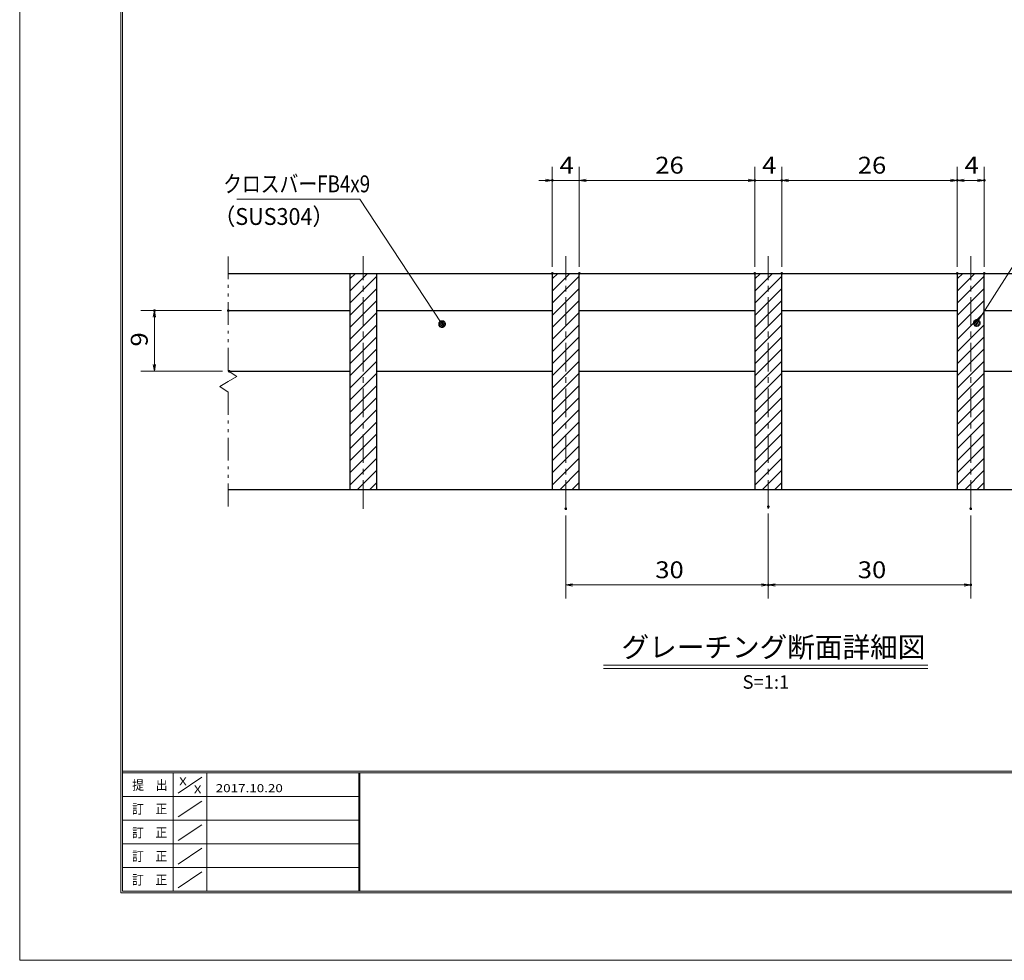
# Model space of a CAD drawing. Units: millimetres. Extents: x -1050 to 1050, y -743 to 742.
# Drawn here: x -1050 to -321, y -743 to -46 of the extents above; entities that cross this region are included whole.
import ezdxf

# ---------------------------------------------------------------- set-up
doc = ezdxf.new("R2010")
doc.units = ezdxf.units.MM
doc.header["$LTSCALE"] = 5
doc.linetypes.add('JWW_CENTER1', pattern=[6.773333, 4.233333, -0.846667, 0.846667, -0.846667])
doc.linetypes.add('JWW_PHANTOM1', pattern=[6.773333, 3.386667, -0.846667, 0.423333, -0.846667, 0.423333, -0.846667])
for name, color, linetype in [('7-図\u3000枠', 7, 'Continuous'), ('ハッチング', 7, 'Continuous'), ('中心線', 7, 'Continuous'), ('寸法注釈', 7, 'Continuous'), ('想像線', 7, 'Continuous'), ('蓋', 7, 'Continuous')]:
    doc.layers.add(name, color=color, linetype=linetype)
doc.styles.add('HG丸ｺﾞｼｯｸM-PRO', font='txt', dxfattribs={"height": 1})
doc.styles.add('ＭＳ ゴシック', font='txt', dxfattribs={"height": 1})

# ---------------------------------------------------------------- blocks, each defined once
blk = doc.blocks.new('_OPEN_0-1_')
at = {"layer": '寸法注釈', "color": 2, "linetype": 'Continuous', "lineweight": 5}
for p, q in [((-1, 0.17), (0, 0)), ((0, 0), (-1, -0.17)), ((0, 0), (-1, 0))]:
    blk.add_line(p, q, dxfattribs=at)
blk = doc.blocks.new('_Dot_0-1_')
at = {"layer": '寸法注釈', "color": 2, "linetype": 'Continuous', "lineweight": 5}
for p, q in [((-0.5, 0), (-1, 0)), ((-0.48, 0.12), (-0.5, 0.06)), ((-0.5, 0.06), (-0.5, 0)), ((-0.5, 0), (-0.5, -0.06)), ((0, 0), (-0.5, 0)), ((-0.5, 0), (0, 0)), ((-0.46, 0.18), (-0.48, 0.12)), ((-0.44, 0.24), (-0.46, 0.18)), ((-0.4, 0.29), (-0.44, 0.24)), ((-0.36, 0.34), (-0.4, 0.29)), ((-0.32, 0.39), (-0.36, 0.34)), ((-0.27, 0.42), (-0.32, 0.39)), ((-0.21, 0.45), (-0.27, 0.42)), ((-0.15, 0.48), (-0.21, 0.45)), ((-0.09, 0.49), (-0.15, 0.48)), ((-0.03, 0.5), (-0.09, 0.49)), ((0.03, 0.5), (-0.03, 0.5)), ((0.5, 0), (0, 0)), ((0, 0), (0, 0)), ((0, 0), (0, 0)), ((0, 0), (0, 0)), ((0, 0), (0, 0)), ((0, 0), (0, 0)), ((0, 0), (0, 0)), ((0, 0), (0, 0)), ((0, 0), (0, 0)), ((0, 0), (0, 0)), ((0, 0), (0, 0)), ((0, 0), (0, 0)), ((0, 0), (0, 0)), ((0, 0), (0, 0)), ((0, 0), (0, 0)), ((0, 0), (0, 0)), ((0, 0), (0, 0)), ((0, 0), (0, 0)), ((0, 0), (0, 0)), ((0, 0), (0, 0)), ((0, 0), (0, 0)), ((0, 0), (0, 0)), ((0, 0), (0, 0)), ((0, 0), (0, 0)), ((0, 0), (0, 0)), ((0, 0), (0, 0)), ((0, 0), (0, 0)), ((0, 0), (0, 0)), ((0, 0), (0, 0)), ((0, 0), (0, 0)), ((0, 0), (0, 0)), ((0, 0), (0, 0)), ((0, 0), (0, 0)), ((0, 0), (0, 0)), ((0, 0), (0, 0)), ((0, 0), (0, 0)), ((0, 0), (0, 0)), ((0, 0), (0, 0)), ((0, 0), (0, 0)), ((0, 0), (0, 0)), ((0, 0), (0, 0)), ((0, 0), (0, 0)), ((0, 0), (0, 0)), ((0, 0), (0, 0)), ((0, 0), (0, 0)), ((0, 0), (0, 0)), ((0, 0), (0, 0)), ((0, 0), (0, 0)), ((0, 0), (0, 0)), ((0, 0), (0, 0)), ((0, 0), (0, 0)), ((0, 0), (0.5, 0)), ((0.09, 0.49), (0.03, 0.5)), ((0.15, 0.48), (0.09, 0.49)), ((0.21, 0.45), (0.15, 0.48)), ((0.27, 0.42), (0.21, 0.45)), ((0.32, 0.39), (0.27, 0.42)), ((0.36, 0.34), (0.32, 0.39)), ((0.4, 0.29), (0.36, 0.34)), ((0.44, 0.24), (0.4, 0.29)), ((0.46, 0.18), (0.44, 0.24)), ((0.48, 0.12), (0.46, 0.18)), ((0.5, 0.06), (0.48, 0.12)), ((0.5, 0), (0.5, 0.06)), ((-0.5, -0.06), (-0.48, -0.12)), ((-0.48, -0.12), (-0.46, -0.18)), ((-0.46, -0.18), (-0.44, -0.24)), ((-0.44, -0.24), (-0.4, -0.29)), ((-0.4, -0.29), (-0.36, -0.34)), ((-0.36, -0.34), (-0.32, -0.39)), ((-0.32, -0.39), (-0.27, -0.42)), ((-0.27, -0.42), (-0.21, -0.45)), ((-0.21, -0.45), (-0.15, -0.48)), ((-0.15, -0.48), (-0.09, -0.49)), ((-0.09, -0.49), (-0.03, -0.5)), ((-0.03, -0.5), (0.03, -0.5)), ((0.03, -0.5), (0.09, -0.49)), ((0.09, -0.49), (0.15, -0.48)), ((0.15, -0.48), (0.21, -0.45)), ((0.21, -0.45), (0.27, -0.42)), ((0.27, -0.42), (0.32, -0.39)), ((0.32, -0.39), (0.36, -0.34)), ((0.36, -0.34), (0.4, -0.29)), ((0.4, -0.29), (0.44, -0.24)), ((0.44, -0.24), (0.46, -0.18)), ((0.46, -0.18), (0.48, -0.12)), ((0.48, -0.12), (0.5, -0.06)), ((0.5, -0.06), (0.5, 0))]:
    blk.add_line(p, q, dxfattribs=at)
at = {"layer": '寸法注釈', "color": 2, "linetype": 'Continuous', "lineweight": 20}
for p, q in [((0.49, 0.1), (-0.49, 0.1)), ((0.4, 0.3), (-0.4, 0.3)), ((0.46, -0.2), (-0.46, -0.2)), ((0.3, -0.4), (-0.3, -0.4))]:
    blk.add_line(p, q, dxfattribs=at)

msp = doc.modelspace()

# ---------------------------------------------------------------- linework, layer by layer
at = {"layer": '7-図\u3000枠', "color": 4, "linetype": 'Continuous', "lineweight": 5}
for p, q in [((-975, -692.5), (-975, 692.5)), ((-973.75, -691.25), (-973.75, 691.25)), ((998.75, -602.5), (-973.75, -602.5)), ((998.75, -603.75), (-973.75, -603.75)), ((-936.25, -691.19), (-936.25, -603.75)), ((-911.25, -603.75), (-911.25, -691.19)), ((-798.75, -603.75), (-798.75, -691.19)), ((-798, -603.75), (-798, -691.19)), ((-932.5, -618.61), (-915, -606.92)), ((-798.75, -621.25), (-973.75, -621.25)), ((-932.5, -636.25), (-915, -624.57)), ((-798.75, -638.75), (-973.75, -638.75)), ((-932.5, -653.75), (-915, -642.07)), ((-798.75, -656.25), (-973.75, -656.25)), ((-932.5, -671.25), (-915, -659.57)), ((-798.75, -673.75), (-973.75, -673.75)), ((-932.5, -688.75), (-915, -677.07)), ((1000, -692.5), (-975, -692.5)), ((998.75, -691.25), (-973.75, -691.25))]:
    msp.add_line(p, q, dxfattribs=at)
at = {"layer": 'DEFPOINTS', "color": 4, "linetype": 'Continuous', "lineweight": 5}
for p, q in [((-1050, -742.5), (-1050, 742.5)), ((1050, -742.5), (-1050, -742.5))]:
    msp.add_line(p, q, dxfattribs=at)
at = {"layer": 'DEFPOINTS', "color": 4, "linetype": 'Continuous', "lineweight": 5, "const_width": 1}
for points in [[(-654.95, -164.9, 0.414214), (-655.45, -164.4, 0.414214), (-655.95, -164.9, 0.414214), (-655.45, -165.4, 0.414214)], [(-504.95, -164.9, 0.414214), (-505.45, -164.4, 0.414214), (-505.95, -164.9, 0.414214), (-505.45, -165.4, 0.414214)], [(-484.95, -164.9, 0.414214), (-485.45, -164.4, 0.414214), (-485.95, -164.9, 0.414214), (-485.45, -165.4, 0.414214)], [(-354.95, -164.9, 0.414214), (-355.45, -164.4, 0.414214), (-355.95, -164.9, 0.414214), (-355.45, -165.4, 0.414214)], [(-334.95, -164.9, 0.414214), (-335.45, -164.4, 0.414214), (-335.95, -164.9, 0.414214), (-335.45, -165.4, 0.414214)], [(-654.95, -233.81, 0.414214), (-655.45, -233.31, 0.414214), (-655.95, -233.81, 0.414214), (-655.45, -234.31, 0.414214)], [(-634.95, -233.81, 0.414214), (-635.45, -233.31, 0.414214), (-635.95, -233.81, 0.414214), (-635.45, -234.31, 0.414214)], [(-634.95, -233.81, 0.414214), (-635.45, -233.31, 0.414214), (-635.95, -233.81, 0.414214), (-635.45, -234.31, 0.414214)], [(-504.95, -233.81, 0.414214), (-505.45, -233.31, 0.414214), (-505.95, -233.81, 0.414214), (-505.45, -234.31, 0.414214)], [(-504.95, -233.81, 0.414214), (-505.45, -233.31, 0.414214), (-505.95, -233.81, 0.414214), (-505.45, -234.31, 0.414214)], [(-484.95, -233.81, 0.414214), (-485.45, -233.31, 0.414214), (-485.95, -233.81, 0.414214), (-485.45, -234.31, 0.414214)], [(-484.95, -233.81, 0.414214), (-485.45, -233.31, 0.414214), (-485.95, -233.81, 0.414214), (-485.45, -234.31, 0.414214)], [(-354.95, -233.81, 0.414214), (-355.45, -233.31, 0.414214), (-355.95, -233.81, 0.414214), (-355.45, -234.31, 0.414214)], [(-354.95, -233.81, 0.414214), (-355.45, -233.31, 0.414214), (-355.95, -233.81, 0.414214), (-355.45, -234.31, 0.414214)], [(-334.95, -233.81, 0.414214), (-335.45, -233.31, 0.414214), (-335.95, -233.81, 0.414214), (-335.45, -234.31, 0.414214)], [(-949.7, -261.31, 0.414214), (-950.2, -260.81, 0.414214), (-950.7, -261.31, 0.414214), (-950.2, -261.81, 0.414214)], [(-894.95, -261.31, 0.414214), (-895.45, -260.81, 0.414214), (-895.95, -261.31, 0.414214), (-895.45, -261.81, 0.414214)], [(-894.28, -306.31, 0.414214), (-894.78, -305.81, 0.414214), (-895.28, -306.31, 0.414214), (-894.78, -306.81, 0.414214)], [(-644.95, -408.04, 0.414214), (-645.45, -407.54, 0.414214), (-645.95, -408.04, 0.414214), (-645.45, -408.54, 0.414214)], [(-494.95, -406.51, 0.414214), (-495.45, -406.01, 0.414214), (-495.95, -406.51, 0.414214), (-495.45, -407.01, 0.414214)], [(-494.95, -406.51, 0.414214), (-495.45, -406.01, 0.414214), (-495.95, -406.51, 0.414214), (-495.45, -407.01, 0.414214)], [(-344.95, -408.04, 0.414214), (-345.45, -407.54, 0.414214), (-345.95, -408.04, 0.414214), (-345.45, -408.54, 0.414214)], [(-494.95, -464.53, 0.414214), (-495.45, -464.03, 0.414214), (-495.95, -464.53, 0.414214), (-495.45, -465.03, 0.414214)], [(-344.95, -464.53, 0.414214), (-345.45, -464.03, 0.414214), (-345.95, -464.53, 0.414214), (-345.45, -465.03, 0.414214)]]:
    msp.add_lwpolyline(points, format="xyb", close=True, dxfattribs=at)
at = {"layer": 'ハッチング', "color": 4, "linetype": 'Continuous', "lineweight": 15}
for p, q in [((-785.45, -233.81), (-805.45, -233.81)), ((-805.45, -233.81), (-805.45, -393.81)), ((-805.45, -237.91), (-801.35, -233.81)), ((-805.45, -246.89), (-792.37, -233.81)), ((-805.45, -255.87), (-785.45, -235.87)), ((-785.45, -393.81), (-785.45, -233.81)), ((-635.45, -233.81), (-655.45, -233.81)), ((-655.45, -233.81), (-655.45, -393.81)), ((-655.45, -237.91), (-651.35, -233.81)), ((-655.45, -246.89), (-642.37, -233.81)), ((-655.45, -255.87), (-635.45, -235.87)), ((-635.45, -393.81), (-635.45, -233.81)), ((-485.45, -233.81), (-505.45, -233.81)), ((-505.45, -233.81), (-505.45, -393.81)), ((-505.45, -237.91), (-501.35, -233.81)), ((-505.45, -246.89), (-492.37, -233.81)), ((-505.45, -255.87), (-485.45, -235.87)), ((-485.45, -393.81), (-485.45, -233.81)), ((-335.45, -233.81), (-355.45, -233.81)), ((-355.45, -233.81), (-355.45, -393.81)), ((-355.45, -237.91), (-351.35, -233.81)), ((-355.45, -246.89), (-342.37, -233.81)), ((-355.45, -255.87), (-335.45, -235.87)), ((-335.45, -393.81), (-335.45, -233.81)), ((-805.45, -264.85), (-785.45, -244.85)), ((-655.45, -264.85), (-635.45, -244.85)), ((-505.45, -264.85), (-485.45, -244.85)), ((-355.45, -264.85), (-335.45, -244.85)), ((-805.45, -273.83), (-785.45, -253.83)), ((-655.45, -273.83), (-635.45, -253.83)), ((-505.45, -273.83), (-485.45, -253.83)), ((-355.45, -273.83), (-335.45, -253.83)), ((-805.45, -282.81), (-785.45, -262.81)), ((-655.45, -282.81), (-635.45, -262.81)), ((-505.45, -282.81), (-485.45, -262.81)), ((-355.45, -282.81), (-335.45, -262.81)), ((-805.45, -291.79), (-785.45, -271.79)), ((-655.45, -291.79), (-635.45, -271.79)), ((-505.45, -291.79), (-485.45, -271.79)), ((-355.45, -291.79), (-335.45, -271.79)), ((-805.45, -300.77), (-785.45, -280.77)), ((-655.45, -300.77), (-635.45, -280.77)), ((-505.45, -300.77), (-485.45, -280.77)), ((-355.45, -300.77), (-335.45, -280.77)), ((-805.45, -309.75), (-785.45, -289.75)), ((-655.45, -309.75), (-635.45, -289.75)), ((-505.45, -309.75), (-485.45, -289.75)), ((-355.45, -309.75), (-335.45, -289.75)), ((-805.45, -318.73), (-785.45, -298.73)), ((-655.45, -318.73), (-635.45, -298.73)), ((-505.45, -318.73), (-485.45, -298.73)), ((-355.45, -318.73), (-335.45, -298.73)), ((-805.45, -327.71), (-785.45, -307.71)), ((-655.45, -327.71), (-635.45, -307.71)), ((-505.45, -327.71), (-485.45, -307.71)), ((-355.45, -327.71), (-335.45, -307.71)), ((-805.45, -336.69), (-785.45, -316.69)), ((-655.45, -336.69), (-635.45, -316.69)), ((-505.45, -336.69), (-485.45, -316.69)), ((-355.45, -336.69), (-335.45, -316.69)), ((-805.45, -345.67), (-785.45, -325.67)), ((-655.45, -345.67), (-635.45, -325.67)), ((-505.45, -345.67), (-485.45, -325.67)), ((-355.45, -345.67), (-335.45, -325.67)), ((-805.45, -354.65), (-785.45, -334.65)), ((-655.45, -354.65), (-635.45, -334.65)), ((-505.45, -354.65), (-485.45, -334.65)), ((-355.45, -354.65), (-335.45, -334.65)), ((-805.45, -363.63), (-785.45, -343.63)), ((-655.45, -363.63), (-635.45, -343.63)), ((-505.45, -363.63), (-485.45, -343.63)), ((-355.45, -363.63), (-335.45, -343.63)), ((-805.45, -372.61), (-785.45, -352.61)), ((-655.45, -372.61), (-635.45, -352.61)), ((-505.45, -372.61), (-485.45, -352.61)), ((-355.45, -372.61), (-335.45, -352.61)), ((-805.45, -381.59), (-785.45, -361.59)), ((-655.45, -381.59), (-635.45, -361.59)), ((-505.45, -381.59), (-485.45, -361.59)), ((-355.45, -381.59), (-335.45, -361.59)), ((-805.45, -390.57), (-785.45, -370.57)), ((-655.45, -390.57), (-635.45, -370.57)), ((-505.45, -390.57), (-485.45, -370.57)), ((-355.45, -390.57), (-335.45, -370.57)), ((-799.71, -393.81), (-785.45, -379.55)), ((-649.71, -393.81), (-635.45, -379.55)), ((-499.71, -393.81), (-485.45, -379.55)), ((-349.71, -393.81), (-335.45, -379.55)), ((-805.45, -393.81), (-785.45, -393.81)), ((-790.73, -393.81), (-785.45, -388.53)), ((-655.45, -393.81), (-635.45, -393.81)), ((-640.73, -393.81), (-635.45, -388.53)), ((-505.45, -393.81), (-485.45, -393.81)), ((-490.73, -393.81), (-485.45, -388.53)), ((-355.45, -393.81), (-335.45, -393.81)), ((-340.73, -393.81), (-335.45, -388.53))]:
    msp.add_line(p, q, dxfattribs=at)
at = {"layer": '中心線', "color": 6, "linetype": 'JWW_CENTER1', "lineweight": 18}
for p, q in [((-795.45, -408.04), (-795.45, -221.11)), ((-645.45, -408.04), (-645.45, -221.11)), ((-495.45, -408.04), (-495.45, -221.11)), ((-345.45, -408.04), (-345.45, -221.11))]:
    msp.add_line(p, q, dxfattribs=at)
at = {"layer": '寸法注釈', "color": 2, "linetype": 'Continuous', "lineweight": 18}
for p, q in [((-655.45, -228.81), (-655.45, -154.9)), ((-635.45, -228.81), (-635.45, -154.9)), ((-635.45, -228.81), (-635.45, -154.9)), ((-505.45, -228.81), (-505.45, -154.9)), ((-505.45, -228.81), (-505.45, -154.9)), ((-485.45, -228.81), (-485.45, -154.9)), ((-485.45, -228.81), (-485.45, -154.9)), ((-355.45, -228.81), (-355.45, -154.9)), ((-355.45, -228.81), (-355.45, -154.9)), ((-335.45, -228.81), (-335.45, -154.9)), ((-660.45, -164.9), (-665.45, -164.9)), ((-635.45, -164.9), (-655.45, -164.9)), ((-630.45, -164.9), (-510.45, -164.9)), ((-630.45, -164.9), (-625.45, -164.9)), ((-510.45, -164.9), (-515.45, -164.9)), ((-505.45, -164.9), (-485.45, -164.9)), ((-480.45, -164.9), (-475.45, -164.9)), ((-480.45, -164.9), (-360.45, -164.9)), ((-350.45, -164.9), (-340.45, -164.9)), ((-889.25, -178.73), (-798.08, -178.73)), ((-798.08, -178.73), (-737.67, -270.48)), ((-286.95, -185.42), (-340.47, -269.67)), ((-900.45, -261.31), (-960.2, -261.31)), ((-950.2, -301.31), (-950.2, -266.31)), ((-899.78, -306.31), (-960.2, -306.31)), ((-645.45, -413.04), (-645.45, -474.53)), ((-495.45, -411.51), (-495.45, -474.53)), ((-495.45, -411.51), (-495.45, -474.53)), ((-345.45, -413.04), (-345.45, -474.53)), ((-640.45, -464.53), (-500.45, -464.53)), ((-490.45, -464.53), (-350.45, -464.53)), ((-617.58, -523.83), (-377.37, -523.83)), ((-617.58, -526.33), (-377.37, -526.33))]:
    msp.add_line(p, q, dxfattribs=at)
at = {"layer": '想像線', "color": 4, "linetype": 'JWW_PHANTOM1', "lineweight": 15}
for p, q in [((-895.45, -305.86), (-895.45, -221.31)), ((-895.45, -305.86), (-889.16, -310.07)), ((-889.16, -310.07), (-895.45, -313.81)), ((-901.74, -317.54), (-895.45, -313.81)), ((-895.45, -321.76), (-901.74, -317.54)), ((-895.45, -406.31), (-895.45, -321.76))]:
    msp.add_line(p, q, dxfattribs=at)
at = {"layer": '蓋', "color": 5, "linetype": 'Continuous', "lineweight": 25}
for p, q in [((-895.45, -233.81), (-95.45, -233.81)), ((-805.45, -233.81), (-785.45, -233.81)), ((-805.45, -233.81), (-805.45, -393.81)), ((-785.45, -393.81), (-785.45, -233.81)), ((-655.45, -233.81), (-635.45, -233.81)), ((-655.45, -233.81), (-655.45, -393.81)), ((-635.45, -393.81), (-635.45, -233.81)), ((-505.45, -233.81), (-485.45, -233.81)), ((-505.45, -233.81), (-505.45, -393.81)), ((-485.45, -393.81), (-485.45, -233.81)), ((-355.45, -233.81), (-335.45, -233.81)), ((-355.45, -233.81), (-355.45, -393.81)), ((-335.45, -393.81), (-335.45, -233.81)), ((-895.45, -261.31), (-805.45, -261.31)), ((-785.45, -261.31), (-655.45, -261.31)), ((-635.45, -261.31), (-505.45, -261.31)), ((-485.45, -261.31), (-355.45, -261.31)), ((-335.45, -261.31), (-205.45, -261.31)), ((-894.78, -306.31), (-805.45, -306.31)), ((-785.45, -306.31), (-655.45, -306.31)), ((-635.45, -306.31), (-505.45, -306.31)), ((-485.45, -306.31), (-355.45, -306.31)), ((-335.45, -306.31), (-205.45, -306.31)), ((-895.45, -393.81), (-95.45, -393.81)), ((-805.45, -393.81), (-785.45, -393.81)), ((-655.45, -393.81), (-635.45, -393.81)), ((-505.45, -393.81), (-485.45, -393.81)), ((-355.45, -393.81), (-335.45, -393.81))]:
    msp.add_line(p, q, dxfattribs=at)

# ---------------------------------------------------------------- block references
at = {"layer": '寸法注釈', "color": 2, "linetype": 'Continuous', "lineweight": 18, "xscale": 5, "yscale": 5}
for p in [(-655.45, -164.9), (-505.45, -164.9), (-505.45, -164.9), (-355.45, -164.9), (-335.45, -164.9), (-495.45, -464.53), (-345.45, -464.53)]:
    msp.add_blockref('_OPEN_0-1_', p, dxfattribs=at)
for name, p, rotation in [('_OPEN_0-1_', (-635.45, -164.9), 180), ('_OPEN_0-1_', (-635.45, -164.9), 180), ('_OPEN_0-1_', (-485.45, -164.9), 180), ('_OPEN_0-1_', (-485.45, -164.9), 180), ('_OPEN_0-1_', (-355.45, -164.9), 180), ('_OPEN_0-1_', (-950.2, -261.31), 90), ('_Dot_0-1_', (-737.11, -271.31), 303.7958143789508), ('_Dot_0-1_', (-341.01, -270.51), 237.0963807042517), ('_OPEN_0-1_', (-950.2, -306.31), 270), ('_OPEN_0-1_', (-645.45, -464.53), 180), ('_OPEN_0-1_', (-495.45, -464.53), 180)]:
    msp.add_blockref(name, p, dxfattribs=dict(at, rotation=rotation))

# ---------------------------------------------------------------- texts
at = {"layer": '7-図\u3000枠', "color": 5, "linetype": 'Continuous', "lineweight": 5, "style": 'ＭＳ ゴシック'}
for s, height, width, p in [('提\u3000出', 7.01, 0.90865, (-966.59, -616.26)), ('X', 5.98, 1.21972, (-931.9, -612.97)), ('2017.10.20', 5.982, 1.21972, (-904.8, -618.01)), ('X', 5.98, 1.21972, (-921, -618.92)), ('訂\u3000正', 7.01, 0.90865, (-966.76, -633.9)), ('訂\u3000正', 7.01, 0.90865, (-966.76, -651.4)), ('訂\u3000正', 7.01, 0.90865, (-966.76, -668.9)), ('訂\u3000正', 7.01, 0.90865, (-966.76, -686.4))]:
    msp.add_text(s, height=height, dxfattribs=dict(at, width=width)).set_placement(p)
at = {"layer": '寸法注釈', "color": 7, "linetype": 'Continuous', "lineweight": 18}
for s, height, style, width, p in [('4', 12.5, 'ＭＳ ゴシック', 1.115358, (-650.04, -159.9)), ('26', 12.497, 'ＭＳ ゴシック', 1.115358, (-579.18, -159.9)), ('4', 12.5, 'ＭＳ ゴシック', 1.115358, (-500.04, -159.9)), ('26', 12.497, 'ＭＳ ゴシック', 1.115358, (-429.18, -159.9)), ('4', 12.5, 'ＭＳ ゴシック', 1.115358, (-350.04, -159.9)), ('クロスバーFB4x9', 12.497, 'ＭＳ ゴシック', 0.81695, (-899.27, -173.73)), ('（SUS304）', 12.497, 'ＭＳ ゴシック', 0.936313, (-906.23, -197.9)), ('30', 12.497, 'ＭＳ ゴシック', 1.115358, (-579.18, -459.53)), ('30', 12.497, 'ＭＳ ゴシック', 1.115358, (-429.18, -459.53)), ('グレーチング断面詳細図', 15.0069, 'HG丸ｺﾞｼｯｸM-PRO', 0.999537, (-604.21, -518.1)), ('S=1:1', 9.991, 'HG丸ｺﾞｼｯｸM-PRO', 1.000886, (-514.55, -541.39))]:
    msp.add_text(s, height=height, dxfattribs=dict(at, style=style, width=width)).set_placement(p)
at = {"layer": '寸法注釈', "color": 7, "linetype": 'Continuous', "lineweight": 18, "style": 'ＭＳ ゴシック', "width": 1.115358}
msp.add_text('9', height=12.5, rotation=90, dxfattribs=at).set_placement((-955.2, -287.96))

doc.saveas('drawing.dxf')
